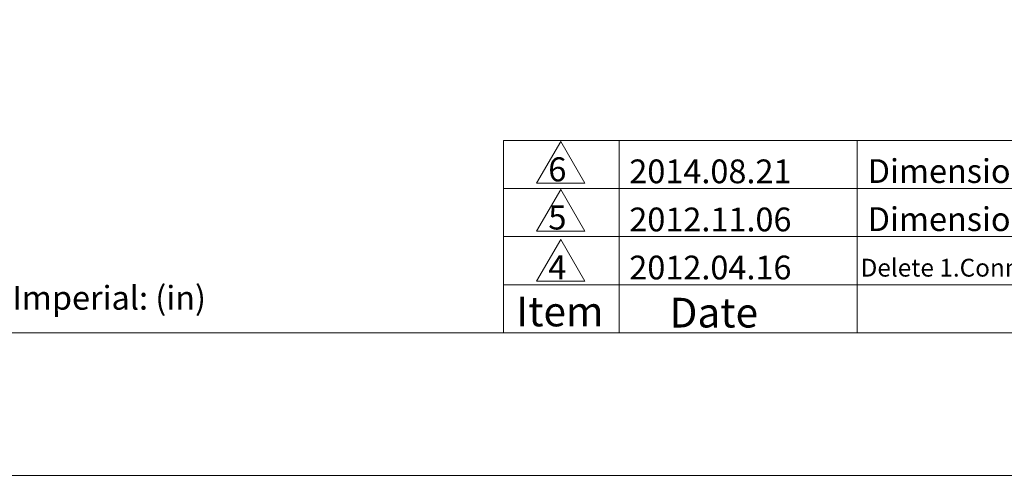
# Model space of a CAD drawing. Extents: x 112 to 5463, y -462 to 3289.
# Drawn here: x 950 to 2605, y -462 to 305 of the extents above; entities that cross this region are included whole.
import ezdxf

# ---------------------------------------------------------------- set-up
doc = ezdxf.new("R2010")
doc.units = 0
doc.header["$LTSCALE"] = 35
doc.header["$MEASUREMENT"] = 0
doc.layers.get('0').update_dxf_attribs({"linetype": 'CONTINUOUS', "lineweight": 9})
doc.layers.add('DIM', color=2, linetype='CONTINUOUS', lineweight=5)
doc.styles.add('STSL', font='ROMANS', dxfattribs={"bigfont": 'stsl'})

# ---------------------------------------------------------------- blocks, each defined once
blk = doc.blocks.new('A$C58F67ABF')
at = {"color": 3, "style": 'STSL'}
blk.add_text('Dimension correction', height=40, dxfattribs=at).set_placement((17.9, -71.5))

msp = doc.modelspace()

# ---------------------------------------------------------------- linework, layer by layer
at = {"color": 2}
for p, q in [((1763.547, 101.882), (1763.547, -221.889)), ((1763.547, 101.882), (3722.359, 101.882)), ((1957.809, 101.882), (1957.809, -221.889)), ((2357.809, 101.882), (2357.809, -221.889)), ((1763.547, 20.939), (3722.359, 20.939)), ((1763.547, -60.004), (3722.359, -60.004)), ((1763.547, -140.946), (3722.359, -140.946))]:
    msp.add_line(p, q, dxfattribs=at)
at = {"color": 3}
for p, q in [((1819.321, 29.957), (1859.792, 100.056)), ((1859.792, 100.056), (1900.263, 29.957)), ((1900.263, 29.957), (1819.321, 29.957)), ((1819.321, -50.985), (1859.792, 19.113)), ((1859.792, 19.113), (1900.263, -50.985)), ((1900.263, -50.985), (1819.321, -50.985)), ((1819.321, -134.896), (1859.792, -64.797)), ((1859.792, -64.797), (1900.263, -134.896)), ((1900.263, -134.896), (1819.321, -134.896))]:
    msp.add_line(p, q, dxfattribs=at)
at = {"color": 7}
msp.add_line((669.069, -221.889), (5185.671, -221.889), dxfattribs=at)
msp.add_line((669.069, -221.889), (5185.671, -221.889), dxfattribs=at)
at = {"color": 1}
msp.add_lwpolyline([(111.548, 3289.221), (5463.105, 3289.221), (5463.105, -461.735), (111.548, -461.735)], close=True, dxfattribs=at)
at = {"layer": 'DIM'}
msp.add_line((1763.547, -221.889), (3722.359, -221.889), dxfattribs=at)
msp.add_line((1763.547, -221.889), (3722.359, -221.889), dxfattribs=at)

# ---------------------------------------------------------------- block references
for p in [(2357.809, 101.882), (2357.809, 20.939)]:
    msp.add_blockref('A$C58F67ABF', p, dxfattribs=at)

# ---------------------------------------------------------------- texts
at = {"color": 3, "style": 'STSL'}
for s, height, p in [('6', 40.471, (1838.803, 32.99)), ('2014.08.21', 40, (1975.034, 29.912)), ('5', 40.471, (1838.803, -47.953)), ('2012.11.06', 40, (1975.034, -51.031)), ('4', 40.471, (1838.803, -131.863)), ('2012.04.16', 40, (1975.034, -131.974)), ('Delete 1.Connector 2.Oil temp. sensor', 30, (2363.819, -127.23)), ('Item', 50, (1785.101, -210.953)), ('Date', 50, (2042.637, -212.916))]:
    msp.add_text(s, height=height, dxfattribs=at).set_placement(p)
at = {"layer": 'DIM', "insert": (987.759, -176.221), "char_height": 40, "attachment_point": 5, "style": 'STSL'}
msp.add_mtext('{\\fArial|b0|i0|c0|p34;SI: mm    Imperial: (in)}\\P{\\fArial|b0|i0|c0|p32;  }', dxfattribs=at)

doc.saveas('drawing.dxf')
